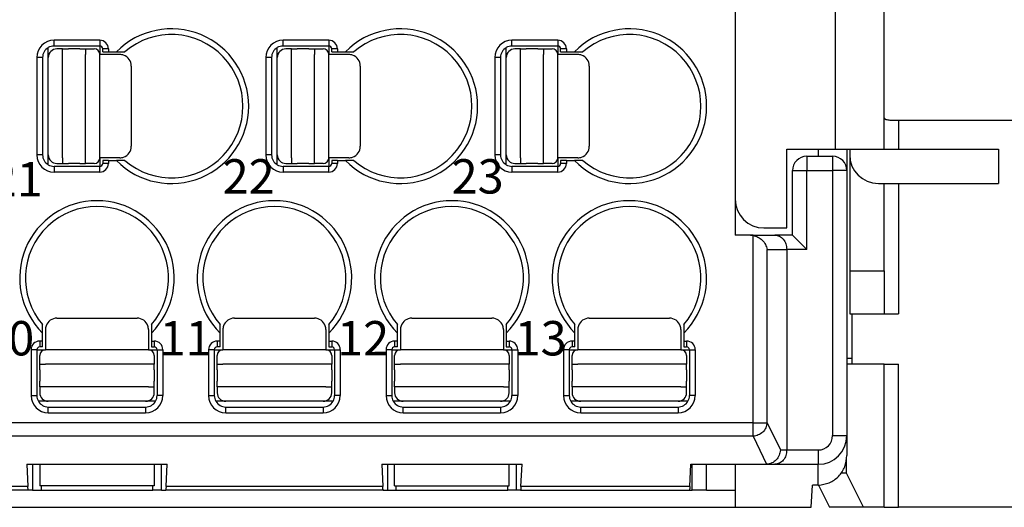
# Model space of a CAD drawing. Units: millimetres. Extents: x 899 to 1109, y 473 to 770.
# Drawn here: x 1002 to 1036, y 677 to 694 of the extents above; entities that cross this region are included whole.
import ezdxf

# ---------------------------------------------------------------- set-up
doc = ezdxf.new("R2010")
doc.units = ezdxf.units.MM
doc.layers.add('1', color=7, linetype='Continuous')
doc.styles.add('CONVERTER_14', font='simplex.shx', dxfattribs={"width": 0.8075})

msp = doc.modelspace()

# ---------------------------------------------------------------- linework, layer by layer
at = {"color": 7, "linetype": 'Continuous'}
for p, q in [((1026.58, 701.313), (1026.58, 686.313)), ((1026.58, 700.063), (1026.58, 687.563)), ((1031.78, 690.447), (1031.78, 697.179)), ((1031.78, 689.313), (1031.78, 690.447)), ((1040.68, 690.313), (1032.28, 690.313)), ((1028.38, 689.313), (1030.08, 689.313)), ((1028.38, 686.563), (1028.38, 689.313)), ((1029.08, 689.063), (1029.48, 689.063)), ((1029.48, 689.063), (1029.98, 689.063)), ((1030.08, 689.313), (1030.58, 689.313)), ((1030.48, 689.313), (1030.48, 688.563)), ((1030.58, 689.313), (1030.58, 689.113)), ((1030.58, 689.313), (1031.78, 689.313)), ((1030.58, 689.113), (1030.58, 685.063)), ((1031.78, 689.313), (1035.78, 689.313)), ((1035.78, 689.313), (1035.78, 688.113)), ((1028.58, 686.313), (1028.58, 688.563)), ((1030.48, 688.563), (1030.48, 682.009)), ((1031.58, 688.113), (1035.78, 688.113)), ((1031.78, 685.063), (1031.78, 688.113)), ((1027.114, 686.313), (1026.58, 686.313)), ((1027.114, 686.313), (1027.96, 686.313)), ((1027.58, 686.563), (1028.38, 686.563)), ((1028.58, 686.313), (1027.96, 686.313)), ((1029.08, 685.813), (1028.58, 686.313)), ((1028.38, 685.813), (1028.38, 678.813)), ((1030.58, 685.063), (1030.58, 683.563)), ((1031.78, 685.063), (1031.78, 683.563)), ((1030.58, 683.563), (1030.655, 683.563)), ((1030.655, 683.563), (1030.655, 681.813)), ((1030.655, 683.563), (1031.78, 683.563)), ((1031.78, 683.563), (1032.28, 683.563)), ((1030.655, 682.009), (1030.48, 682.009)), ((1030.48, 682.009), (1030.48, 679.313)), ((1030.655, 681.813), (1030.48, 681.813)), ((1031.785, 681.813), (1030.655, 681.813)), ((1031.785, 681.813), (1032.28, 681.813)), ((1030.48, 679.313), (1030.48, 678.625)), ((1030.468, 678.009), (1030.468, 678.464)), ((1001.83, 678.313), (1006.73, 678.313)), ((1001.83, 678.313), (1001.867, 677.534)), ((1002.28, 678.313), (1002.28, 677.563)), ((1006.28, 678.313), (1006.28, 677.563)), ((1006.693, 677.534), (1006.73, 678.313)), ((1014.23, 678.313), (1019.13, 678.313)), ((1014.23, 678.313), (1014.267, 677.534)), ((1014.68, 677.563), (1014.68, 678.313)), ((1018.68, 677.563), (1018.68, 678.313)), ((1019.093, 677.534), (1019.13, 678.313)), ((1024.993, 677.534), (1025.03, 678.313)), ((1025.03, 678.313), (1026.58, 678.313)), ((1025.08, 677.413), (1025.08, 678.313)), ((1025.58, 677.413), (1025.58, 678.313)), ((1026.58, 678.313), (1026.58, 677.413)), ((1026.58, 678.313), (1027.647, 678.313)), ((1027.647, 678.313), (1027.677, 678.314)), ((1027.677, 678.314), (1027.96, 678.313)), ((1027.96, 678.313), (1029.48, 678.313)), ((1030.468, 678.009), (1030.284, 678.009)), ((1031.061, 676.813), (1030.468, 678.009)), ((1001.879, 677.413), (994.281, 677.413)), ((1002.025, 677.413), (1001.879, 677.413)), ((1002.025, 677.413), (1002.325, 677.413)), ((1006.28, 677.563), (1002.28, 677.563)), ((1002.325, 677.413), (1006.235, 677.413)), ((1006.535, 677.413), (1006.235, 677.413)), ((1006.535, 677.413), (1006.681, 677.413)), ((1014.279, 677.413), (1006.681, 677.413)), ((1014.279, 677.413), (1014.425, 677.413)), ((1014.425, 677.413), (1014.725, 677.413)), ((1014.68, 677.563), (1018.68, 677.563)), ((1014.725, 677.413), (1018.635, 677.413)), ((1018.935, 677.413), (1018.635, 677.413)), ((1019.081, 677.413), (1018.935, 677.413)), ((1019.081, 677.413), (1024.981, 677.413)), ((1024.981, 677.413), (1025.08, 677.413)), ((1025.58, 677.413), (1025.08, 677.413)), ((1025.58, 677.413), (1026.58, 677.413)), ((1026.58, 677.413), (1026.58, 676.813)), ((1029.229, 676.813), (1029.28, 677.589)), ((1029.48, 677.589), (1029.28, 677.589)), ((1029.488, 677.59), (1029.873, 676.813)), ((944.78, 676.813), (1026.58, 676.813)), ((1026.58, 676.813), (1029.229, 676.813)), ((1031.061, 676.813), (1029.873, 676.813)), ((1031.785, 676.813), (1031.061, 676.813)), ((1031.785, 676.813), (1032.28, 676.813)), ((1037.28, 676.813), (1032.28, 676.813))]:
    msp.add_line(p, q, dxfattribs=at)
at = {"color": 2, "linetype": 'Continuous'}
for p, q in [((1030.08, 689.313), (1030.08, 698.313)), ((1002.58, 692.513), (1002.58, 692.859)), ((1002.78, 692.913), (1002.78, 693.113)), ((1004.38, 693.113), (1002.78, 693.113)), ((1004.38, 692.913), (1002.78, 692.913)), ((1004.38, 693.113), (1004.38, 692.913)), ((1004.38, 692.913), (1004.38, 692.613)), ((1010.58, 692.513), (1010.58, 692.859)), ((1012.38, 693.113), (1010.78, 693.113)), ((1010.78, 692.913), (1010.78, 693.113)), ((1012.38, 692.913), (1010.78, 692.913)), ((1012.38, 693.113), (1012.38, 692.913)), ((1012.38, 692.913), (1012.38, 692.613)), ((1018.58, 692.513), (1018.58, 692.859)), ((1018.78, 692.913), (1018.78, 693.113)), ((1020.38, 693.113), (1018.78, 693.113)), ((1020.38, 692.913), (1018.78, 692.913)), ((1020.38, 693.113), (1020.38, 692.913)), ((1020.38, 692.913), (1020.38, 692.613)), ((1002.38, 692.513), (1002.18, 692.513)), ((1002.18, 692.513), (1002.18, 689.113)), ((1002.38, 692.513), (1002.38, 689.113)), ((1002.58, 689.113), (1002.58, 692.513)), ((1003.08, 692.813), (1002.88, 692.813)), ((1003.08, 692.613), (1003.08, 692.813)), ((1003.08, 692.813), (1003.28, 692.813)), ((1003.08, 689.013), (1003.08, 692.613)), ((1003.68, 692.813), (1003.28, 692.813)), ((1003.68, 692.813), (1003.88, 692.813)), ((1003.88, 692.813), (1003.88, 692.613)), ((1003.88, 692.813), (1004.18, 692.813)), ((1003.88, 689.013), (1003.88, 692.613)), ((1004.38, 689.013), (1004.38, 692.613)), ((1005.08, 692.613), (1004.38, 692.613)), ((1004.68, 692.813), (1004.48, 692.813)), ((1004.48, 692.713), (1004.48, 692.813)), ((1004.48, 692.713), (1004.68, 692.713)), ((1004.68, 692.813), (1004.68, 692.713)), ((1004.68, 692.713), (1004.962, 692.713)), ((1004.962, 692.713), (1005.255, 692.713)), ((1010.18, 692.513), (1010.18, 689.113)), ((1010.38, 692.513), (1010.18, 692.513)), ((1010.38, 692.513), (1010.38, 689.113)), ((1010.58, 689.113), (1010.58, 692.513)), ((1011.08, 692.813), (1010.88, 692.813)), ((1011.08, 692.813), (1011.28, 692.813)), ((1011.08, 692.613), (1011.08, 692.813)), ((1011.08, 689.013), (1011.08, 692.613)), ((1011.68, 692.813), (1011.28, 692.813)), ((1011.68, 692.813), (1011.88, 692.813)), ((1011.88, 692.813), (1012.18, 692.813)), ((1011.88, 692.813), (1011.88, 692.613)), ((1011.88, 689.013), (1011.88, 692.613)), ((1013.08, 692.613), (1012.38, 692.613)), ((1012.38, 689.013), (1012.38, 692.613)), ((1012.48, 692.713), (1012.48, 692.813)), ((1012.68, 692.813), (1012.48, 692.813)), ((1012.48, 692.713), (1012.68, 692.713)), ((1012.68, 692.813), (1012.68, 692.713)), ((1012.68, 692.713), (1012.962, 692.713)), ((1012.962, 692.713), (1013.255, 692.713)), ((1018.38, 692.513), (1018.18, 692.513)), ((1018.18, 692.513), (1018.18, 689.113)), ((1018.38, 692.513), (1018.38, 689.113)), ((1018.58, 689.113), (1018.58, 692.513)), ((1019.08, 692.813), (1018.88, 692.813)), ((1019.08, 692.613), (1019.08, 692.813)), ((1019.08, 692.813), (1019.28, 692.813)), ((1019.08, 689.013), (1019.08, 692.613)), ((1019.68, 692.813), (1019.28, 692.813)), ((1019.68, 692.813), (1019.88, 692.813)), ((1019.88, 692.813), (1019.88, 692.613)), ((1019.88, 692.813), (1020.18, 692.813)), ((1019.88, 689.013), (1019.88, 692.613)), ((1020.38, 689.013), (1020.38, 692.613)), ((1021.08, 692.613), (1020.38, 692.613)), ((1020.68, 692.813), (1020.48, 692.813)), ((1020.48, 692.713), (1020.48, 692.813)), ((1020.48, 692.713), (1020.68, 692.713)), ((1020.68, 692.813), (1020.68, 692.713)), ((1020.68, 692.713), (1020.962, 692.713)), ((1020.962, 692.713), (1021.255, 692.713)), ((1005.48, 692.213), (1005.48, 689.413)), ((1013.48, 692.213), (1013.48, 689.413)), ((1021.48, 692.213), (1021.48, 689.413)), ((1032.28, 690.313), (1032.28, 689.313)), ((1002.38, 689.113), (1002.18, 689.113)), ((1002.58, 688.767), (1002.58, 689.113)), ((1010.38, 689.113), (1010.18, 689.113)), ((1010.58, 688.767), (1010.58, 689.113)), ((1018.38, 689.113), (1018.18, 689.113)), ((1018.58, 688.767), (1018.58, 689.113)), ((1029.08, 689.063), (1029.08, 688.563)), ((1029.48, 689.313), (1029.48, 689.063)), ((1029.98, 689.063), (1029.98, 688.563)), ((1004.38, 688.713), (1002.78, 688.713)), ((1002.78, 688.713), (1002.78, 688.513)), ((1002.88, 688.813), (1003.08, 688.813)), ((1003.08, 689.013), (1003.08, 688.813)), ((1003.08, 688.813), (1003.28, 688.813)), ((1003.68, 688.813), (1003.28, 688.813)), ((1003.68, 688.813), (1003.88, 688.813)), ((1003.88, 688.813), (1003.88, 689.013)), ((1004.18, 688.813), (1003.88, 688.813)), ((1005.08, 689.013), (1004.38, 689.013)), ((1004.38, 689.013), (1004.38, 688.713)), ((1004.38, 688.513), (1004.38, 688.713)), ((1004.68, 688.913), (1004.48, 688.913)), ((1004.48, 688.913), (1004.48, 688.813)), ((1004.68, 688.813), (1004.48, 688.813)), ((1004.68, 688.913), (1004.962, 688.913)), ((1004.68, 688.913), (1004.68, 688.813)), ((1005.255, 688.913), (1004.962, 688.913)), ((1010.78, 688.713), (1010.78, 688.513)), ((1012.38, 688.713), (1010.78, 688.713)), ((1010.88, 688.813), (1011.08, 688.813)), ((1011.08, 689.013), (1011.08, 688.813)), ((1011.08, 688.813), (1011.28, 688.813)), ((1011.68, 688.813), (1011.28, 688.813)), ((1011.68, 688.813), (1011.88, 688.813)), ((1011.88, 688.813), (1011.88, 689.013)), ((1012.18, 688.813), (1011.88, 688.813)), ((1012.38, 689.013), (1012.38, 688.713)), ((1013.08, 689.013), (1012.38, 689.013)), ((1012.38, 688.513), (1012.38, 688.713)), ((1012.48, 688.913), (1012.48, 688.813)), ((1012.68, 688.913), (1012.48, 688.913)), ((1012.68, 688.813), (1012.48, 688.813)), ((1012.68, 688.913), (1012.68, 688.813)), ((1012.68, 688.913), (1012.962, 688.913)), ((1013.255, 688.913), (1012.962, 688.913)), ((1020.38, 688.713), (1018.78, 688.713)), ((1018.78, 688.713), (1018.78, 688.513)), ((1018.88, 688.813), (1019.08, 688.813)), ((1019.08, 689.013), (1019.08, 688.813)), ((1019.08, 688.813), (1019.28, 688.813)), ((1019.68, 688.813), (1019.28, 688.813)), ((1019.68, 688.813), (1019.88, 688.813)), ((1019.88, 688.813), (1019.88, 689.013)), ((1020.18, 688.813), (1019.88, 688.813)), ((1021.08, 689.013), (1020.38, 689.013)), ((1020.38, 689.013), (1020.38, 688.713)), ((1020.38, 688.513), (1020.38, 688.713)), ((1020.68, 688.913), (1020.48, 688.913)), ((1020.48, 688.913), (1020.48, 688.813)), ((1020.68, 688.813), (1020.48, 688.813)), ((1020.68, 688.913), (1020.962, 688.913)), ((1020.68, 688.913), (1020.68, 688.813)), ((1021.255, 688.913), (1020.962, 688.913)), ((1004.38, 688.513), (1002.78, 688.513)), ((1012.38, 688.513), (1010.78, 688.513)), ((1020.38, 688.513), (1018.78, 688.513)), ((1028.58, 688.563), (1029.08, 688.563)), ((1029.08, 688.563), (1029.98, 688.563)), ((1029.08, 685.813), (1029.08, 688.563)), ((1030.48, 688.563), (1029.98, 688.563)), ((1029.98, 688.563), (1029.98, 679.313)), ((1032.28, 688.113), (1032.28, 683.563)), ((1027.202, 679.763), (1027.202, 686.305)), ((1027.695, 679.763), (1027.695, 685.813)), ((1027.695, 685.813), (1028.38, 685.813)), ((1029.08, 685.813), (1028.38, 685.813)), ((1030.58, 685.063), (1031.78, 685.063)), ((1002.38, 682.895), (1002.38, 683.188)), ((1002.88, 683.413), (1005.68, 683.413)), ((1006.18, 683.188), (1006.18, 682.895)), ((1008.58, 682.895), (1008.58, 683.188)), ((1009.08, 683.413), (1011.88, 683.413)), ((1012.38, 683.188), (1012.38, 682.895)), ((1014.78, 682.895), (1014.78, 683.188)), ((1015.28, 683.413), (1018.08, 683.413)), ((1018.58, 683.188), (1018.58, 682.895)), ((1020.98, 682.895), (1020.98, 683.188)), ((1021.48, 683.413), (1024.28, 683.413)), ((1024.78, 683.188), (1024.78, 682.895)), ((1002.38, 682.613), (1002.38, 682.895)), ((1002.48, 683.013), (1002.48, 682.313)), ((1006.08, 683.013), (1006.08, 682.313)), ((1006.18, 682.895), (1006.18, 682.613)), ((1008.58, 682.613), (1008.58, 682.895)), ((1008.68, 683.013), (1008.68, 682.313)), ((1012.28, 683.013), (1012.28, 682.313)), ((1012.38, 682.895), (1012.38, 682.613)), ((1014.78, 682.613), (1014.78, 682.895)), ((1014.88, 683.013), (1014.88, 682.313)), ((1018.48, 683.013), (1018.48, 682.313)), ((1018.58, 682.895), (1018.58, 682.613)), ((1020.98, 682.613), (1020.98, 682.895)), ((1021.08, 683.013), (1021.08, 682.313)), ((1024.68, 683.013), (1024.68, 682.313)), ((1024.78, 682.895), (1024.78, 682.613)), ((1002.28, 682.613), (1002.28, 682.413)), ((1002.38, 682.613), (1002.28, 682.613)), ((1002.38, 682.413), (1002.38, 682.613)), ((1006.18, 682.613), (1006.18, 682.413)), ((1006.18, 682.613), (1006.28, 682.613)), ((1006.28, 682.613), (1006.28, 682.413)), ((1008.58, 682.613), (1008.48, 682.613)), ((1008.48, 682.613), (1008.48, 682.413)), ((1008.58, 682.413), (1008.58, 682.613)), ((1012.38, 682.613), (1012.48, 682.613)), ((1012.38, 682.613), (1012.38, 682.413)), ((1012.48, 682.613), (1012.48, 682.413)), ((1014.68, 682.613), (1014.68, 682.413)), ((1014.78, 682.613), (1014.68, 682.613)), ((1014.78, 682.413), (1014.78, 682.613)), ((1018.58, 682.613), (1018.58, 682.413)), ((1018.58, 682.613), (1018.68, 682.613)), ((1018.68, 682.613), (1018.68, 682.413)), ((1020.98, 682.613), (1020.88, 682.613)), ((1020.88, 682.613), (1020.88, 682.413)), ((1020.98, 682.413), (1020.98, 682.613)), ((1024.78, 682.613), (1024.88, 682.613)), ((1024.78, 682.613), (1024.78, 682.413)), ((1024.88, 682.613), (1024.88, 682.413)), ((1001.98, 682.313), (1001.98, 680.713)), ((1002.18, 682.313), (1001.98, 682.313)), ((1002.18, 682.313), (1002.18, 680.713)), ((1002.18, 682.313), (1002.48, 682.313)), ((1002.38, 682.413), (1002.28, 682.413)), ((1006.08, 682.313), (1002.48, 682.313)), ((1006.08, 682.313), (1006.38, 682.313)), ((1006.18, 682.413), (1006.28, 682.413)), ((1006.38, 682.313), (1006.58, 682.313)), ((1006.38, 682.313), (1006.38, 680.713)), ((1006.58, 682.313), (1006.58, 680.713)), ((1008.38, 682.313), (1008.18, 682.313)), ((1008.18, 682.313), (1008.18, 680.713)), ((1008.38, 682.313), (1008.68, 682.313)), ((1008.38, 682.313), (1008.38, 680.713)), ((1008.58, 682.413), (1008.48, 682.413)), ((1012.28, 682.313), (1008.68, 682.313)), ((1012.28, 682.313), (1012.58, 682.313)), ((1012.38, 682.413), (1012.48, 682.413)), ((1012.58, 682.313), (1012.58, 680.713)), ((1012.58, 682.313), (1012.78, 682.313)), ((1012.78, 682.313), (1012.78, 680.713)), ((1014.38, 682.313), (1014.38, 680.713)), ((1014.58, 682.313), (1014.38, 682.313)), ((1014.58, 682.313), (1014.58, 680.713)), ((1014.58, 682.313), (1014.88, 682.313)), ((1014.78, 682.413), (1014.68, 682.413)), ((1018.48, 682.313), (1014.88, 682.313)), ((1018.48, 682.313), (1018.78, 682.313)), ((1018.58, 682.413), (1018.68, 682.413)), ((1018.78, 682.313), (1018.98, 682.313)), ((1018.78, 682.313), (1018.78, 680.713)), ((1018.98, 682.313), (1018.98, 680.713)), ((1020.78, 682.313), (1020.58, 682.313)), ((1020.58, 682.313), (1020.58, 680.713)), ((1020.78, 682.313), (1021.08, 682.313)), ((1020.78, 682.313), (1020.78, 680.713)), ((1020.98, 682.413), (1020.88, 682.413)), ((1024.68, 682.313), (1021.08, 682.313)), ((1024.68, 682.313), (1024.98, 682.313)), ((1024.78, 682.413), (1024.88, 682.413)), ((1024.98, 682.313), (1024.98, 680.713)), ((1024.98, 682.313), (1025.18, 682.313)), ((1025.18, 682.313), (1025.18, 680.713)), ((1002.28, 681.813), (1002.28, 682.113)), ((1002.28, 681.813), (1002.48, 681.813)), ((1002.28, 681.613), (1002.28, 681.813)), ((1006.08, 681.813), (1002.48, 681.813)), ((1006.28, 681.813), (1006.08, 681.813)), ((1006.28, 682.113), (1006.28, 681.813)), ((1006.28, 681.613), (1006.28, 681.813)), ((1008.48, 681.813), (1008.48, 682.113)), ((1008.48, 681.613), (1008.48, 681.813)), ((1008.48, 681.813), (1008.68, 681.813)), ((1012.28, 681.813), (1008.68, 681.813)), ((1012.48, 681.813), (1012.28, 681.813)), ((1012.48, 682.113), (1012.48, 681.813)), ((1012.48, 681.613), (1012.48, 681.813)), ((1014.68, 681.813), (1014.68, 682.113)), ((1014.68, 681.813), (1014.88, 681.813)), ((1014.68, 681.613), (1014.68, 681.813)), ((1018.48, 681.813), (1014.88, 681.813)), ((1018.68, 681.813), (1018.48, 681.813)), ((1018.68, 682.113), (1018.68, 681.813)), ((1018.68, 681.613), (1018.68, 681.813)), ((1020.88, 681.813), (1020.88, 682.113)), ((1020.88, 681.613), (1020.88, 681.813)), ((1020.88, 681.813), (1021.08, 681.813)), ((1024.68, 681.813), (1021.08, 681.813)), ((1024.88, 681.813), (1024.68, 681.813)), ((1024.88, 682.113), (1024.88, 681.813)), ((1024.88, 681.613), (1024.88, 681.813)), ((1031.785, 676.813), (1031.785, 681.813)), ((1032.28, 676.813), (1032.28, 681.813)), ((1002.28, 681.613), (1002.28, 681.213)), ((1006.28, 681.613), (1006.28, 681.213)), ((1008.48, 681.613), (1008.48, 681.213)), ((1012.48, 681.613), (1012.48, 681.213)), ((1014.68, 681.613), (1014.68, 681.213)), ((1018.68, 681.613), (1018.68, 681.213)), ((1020.88, 681.613), (1020.88, 681.213)), ((1024.88, 681.613), (1024.88, 681.213)), ((1002.28, 681.013), (1002.28, 681.213)), ((1006.28, 681.013), (1006.28, 681.213)), ((1008.48, 681.013), (1008.48, 681.213)), ((1012.48, 681.013), (1012.48, 681.213)), ((1014.68, 681.013), (1014.68, 681.213)), ((1018.68, 681.013), (1018.68, 681.213)), ((1020.88, 681.013), (1020.88, 681.213)), ((1024.88, 681.013), (1024.88, 681.213)), ((1002.28, 681.013), (1002.28, 680.813)), ((1002.48, 681.013), (1002.28, 681.013)), ((1006.08, 681.013), (1002.48, 681.013)), ((1006.08, 681.013), (1006.28, 681.013)), ((1006.28, 680.813), (1006.28, 681.013)), ((1008.68, 681.013), (1008.48, 681.013)), ((1008.48, 681.013), (1008.48, 680.813)), ((1012.28, 681.013), (1008.68, 681.013)), ((1012.28, 681.013), (1012.48, 681.013)), ((1012.48, 680.813), (1012.48, 681.013)), ((1014.68, 681.013), (1014.68, 680.813)), ((1014.88, 681.013), (1014.68, 681.013)), ((1018.48, 681.013), (1014.88, 681.013)), ((1018.48, 681.013), (1018.68, 681.013)), ((1018.68, 680.813), (1018.68, 681.013)), ((1021.08, 681.013), (1020.88, 681.013)), ((1020.88, 681.013), (1020.88, 680.813)), ((1024.68, 681.013), (1021.08, 681.013)), ((1024.68, 681.013), (1024.88, 681.013)), ((1024.88, 680.813), (1024.88, 681.013)), ((1001.98, 680.713), (1002.18, 680.713)), ((1002.58, 680.513), (1002.234, 680.513)), ((1005.98, 680.513), (1002.58, 680.513)), ((1006.326, 680.513), (1005.98, 680.513)), ((1006.58, 680.713), (1006.38, 680.713)), ((1008.18, 680.713), (1008.38, 680.713)), ((1008.78, 680.513), (1008.434, 680.513)), ((1012.18, 680.513), (1008.78, 680.513)), ((1012.526, 680.513), (1012.18, 680.513)), ((1012.78, 680.713), (1012.58, 680.713)), ((1014.38, 680.713), (1014.58, 680.713)), ((1014.98, 680.513), (1014.634, 680.513)), ((1018.38, 680.513), (1014.98, 680.513)), ((1018.726, 680.513), (1018.38, 680.513)), ((1018.98, 680.713), (1018.78, 680.713)), ((1020.58, 680.713), (1020.78, 680.713)), ((1021.18, 680.513), (1020.834, 680.513)), ((1024.58, 680.513), (1021.18, 680.513)), ((1024.926, 680.513), (1024.58, 680.513)), ((1025.18, 680.713), (1024.98, 680.713)), ((1002.58, 680.113), (1002.58, 680.313)), ((1002.58, 680.313), (1005.98, 680.313)), ((1002.58, 680.113), (1005.98, 680.113)), ((1005.98, 680.313), (1005.98, 680.113)), ((1008.78, 680.313), (1012.18, 680.313)), ((1008.78, 680.113), (1008.78, 680.313)), ((1008.78, 680.113), (1012.18, 680.113)), ((1012.18, 680.313), (1012.18, 680.113)), ((1014.98, 680.113), (1014.98, 680.313)), ((1014.98, 680.313), (1018.38, 680.313)), ((1014.98, 680.113), (1018.38, 680.113)), ((1018.38, 680.313), (1018.38, 680.113)), ((1021.18, 680.313), (1024.58, 680.313)), ((1021.18, 680.113), (1021.18, 680.313)), ((1021.18, 680.113), (1024.58, 680.113)), ((1024.58, 680.313), (1024.58, 680.113)), ((1027.202, 679.763), (944.158, 679.763)), ((1027.202, 679.293), (1027.202, 679.763)), ((1027.202, 679.763), (1027.695, 679.763)), ((1027.695, 679.763), (1028.155, 678.813)), ((1027.202, 679.293), (944.158, 679.293)), ((1027.202, 679.293), (1027.677, 678.314)), ((1029.98, 679.313), (1030.48, 679.313)), ((1028.155, 678.813), (1028.38, 678.813)), ((1028.38, 678.813), (1029.48, 678.813)), ((1029.48, 678.813), (1029.48, 678.313)), ((1002.025, 678.313), (1002.025, 677.413)), ((1006.535, 677.413), (1006.535, 678.313)), ((1014.425, 678.313), (1014.425, 677.413)), ((1018.935, 677.413), (1018.935, 678.313)), ((1029.48, 677.589), (1029.48, 678.313)), ((1001.867, 677.534), (994.293, 677.534)), ((1002.325, 677.563), (1002.325, 677.413)), ((1006.235, 677.413), (1006.235, 677.563)), ((1014.267, 677.534), (1006.693, 677.534)), ((1014.725, 677.563), (1014.725, 677.413)), ((1018.635, 677.413), (1018.635, 677.563)), ((1024.993, 677.534), (1019.093, 677.534))]:
    msp.add_line(p, q, dxfattribs=at)
for centre, radius, start, end in [((1006.88, 690.813), 2.7, 224.7249, 135.2751), ((1014.88, 690.813), 2.7, 224.7249, 135.2751), ((1022.88, 690.813), 2.7, 224.7249, 135.2751), ((1006.88, 690.813), 2.5, 229.4642, 130.5358), ((1014.88, 690.813), 2.5, 229.4642, 130.5358), ((1022.88, 690.813), 2.5, 229.4642, 130.5358), ((1002.78, 692.513), 0.6, 90, 180), ((1002.78, 692.513), 0.4, 120, 180), ((1002.78, 692.513), 0.4, 90, 120), ((1004.38, 692.813), 0.3, 0, 90), ((1004.38, 692.813), 0.1, 0, 90), ((1010.78, 692.513), 0.6, 90, 180), ((1010.78, 692.513), 0.4, 120, 180), ((1010.78, 692.513), 0.4, 90, 120), ((1012.38, 692.813), 0.3, 0, 90), ((1012.38, 692.813), 0.1, 0, 90), ((1018.78, 692.513), 0.6, 90, 180), ((1018.78, 692.513), 0.4, 120, 180), ((1018.78, 692.513), 0.4, 90, 120), ((1020.38, 692.813), 0.3, 0, 90), ((1020.38, 692.813), 0.1, 0, 90), ((1002.88, 692.513), 0.3, 90, 180), ((1004.18, 692.613), 0.2, 0, 90), ((1005.08, 692.213), 0.4, 70.7235, 90), ((1005.08, 692.213), 0.4, 0, 70.7235), ((1010.88, 692.513), 0.3, 90, 180), ((1012.18, 692.613), 0.2, 0, 90), ((1013.08, 692.213), 0.4, 70.7235, 90), ((1013.08, 692.213), 0.4, 0, 70.7235), ((1018.88, 692.513), 0.3, 90, 180), ((1020.18, 692.613), 0.2, 0, 90), ((1021.08, 692.213), 0.4, 70.7235, 90), ((1021.08, 692.213), 0.4, 0, 70.7235), ((1005.08, 689.413), 0.4, 289.2765, 0), ((1013.08, 689.413), 0.4, 289.2765, 0), ((1021.08, 689.413), 0.4, 289.2765, 0), ((1002.78, 689.113), 0.6, 180, 270), ((1002.78, 689.113), 0.4, 180, 240), ((1002.88, 689.113), 0.3, 180, 270), ((1005.08, 689.413), 0.4, 270, 289.2765), ((1010.78, 689.113), 0.6, 180, 270), ((1010.78, 689.113), 0.4, 180, 240), ((1010.88, 689.113), 0.3, 180, 270), ((1013.08, 689.413), 0.4, 270, 289.2765), ((1018.78, 689.113), 0.6, 180, 270), ((1018.78, 689.113), 0.4, 180, 240), ((1018.88, 689.113), 0.3, 180, 270), ((1021.08, 689.413), 0.4, 270, 289.2765), ((1002.78, 689.113), 0.4, 240, 270), ((1004.18, 689.013), 0.2, 270, 360), ((1004.38, 688.813), 0.1, 270, 0), ((1004.38, 688.813), 0.3, 270, 0), ((1010.78, 689.113), 0.4, 240, 270), ((1012.18, 689.013), 0.2, 270, 360), ((1012.38, 688.813), 0.3, 270, 0), ((1012.38, 688.813), 0.1, 270, 0), ((1018.78, 689.113), 0.4, 240, 270), ((1020.18, 689.013), 0.2, 270, 360), ((1020.38, 688.813), 0.1, 270, 0), ((1020.38, 688.813), 0.3, 270, 0), ((1004.28, 684.813), 2.7, 314.7249, 225.2751), ((1004.28, 684.813), 2.5, 319.4642, 220.5358), ((1010.48, 684.813), 2.7, 314.7249, 225.2751), ((1010.48, 684.813), 2.5, 319.4642, 220.5358), ((1016.68, 684.813), 2.7, 314.7249, 225.2751), ((1016.68, 684.813), 2.5, 319.4642, 220.5358), ((1022.88, 684.813), 2.7, 314.7249, 225.2751), ((1022.88, 684.813), 2.5, 319.4642, 220.5358), ((1002.88, 683.013), 0.4, 90, 160.7235), ((1005.68, 683.013), 0.4, 19.2765, 90), ((1009.08, 683.013), 0.4, 90, 160.7235), ((1011.88, 683.013), 0.4, 19.2765, 90), ((1015.28, 683.013), 0.4, 90, 160.7235), ((1018.08, 683.013), 0.4, 19.2765, 90), ((1021.48, 683.013), 0.4, 90, 160.7235), ((1024.28, 683.013), 0.4, 19.2765, 90), ((1002.88, 683.013), 0.4, 160.7235, 180), ((1005.68, 683.013), 0.4, 0, 19.2765), ((1009.08, 683.013), 0.4, 160.7235, 180), ((1011.88, 683.013), 0.4, 0, 19.2765), ((1015.28, 683.013), 0.4, 160.7235, 180), ((1018.08, 683.013), 0.4, 0, 19.2765), ((1021.48, 683.013), 0.4, 160.7235, 180), ((1024.28, 683.013), 0.4, 0, 19.2765), ((1002.28, 682.313), 0.3, 90, 180), ((1006.28, 682.313), 0.3, 0, 90), ((1008.48, 682.313), 0.3, 90, 180), ((1012.48, 682.313), 0.3, 0, 90), ((1014.68, 682.313), 0.3, 90, 180), ((1018.68, 682.313), 0.3, 0, 90), ((1020.88, 682.313), 0.3, 90, 180), ((1024.88, 682.313), 0.3, 0, 90), ((1002.28, 682.313), 0.1, 90, 180), ((1002.48, 682.113), 0.2, 90, 180), ((1006.08, 682.113), 0.2, 0, 90), ((1006.28, 682.313), 0.1, 0, 90), ((1008.48, 682.313), 0.1, 90, 180), ((1008.68, 682.113), 0.2, 90, 180), ((1012.28, 682.113), 0.2, 0, 90), ((1012.48, 682.313), 0.1, 0, 90), ((1014.68, 682.313), 0.1, 90, 180), ((1014.88, 682.113), 0.2, 90, 180), ((1018.48, 682.113), 0.2, 0, 90), ((1018.68, 682.313), 0.1, 0, 90), ((1020.88, 682.313), 0.1, 90, 180), ((1021.08, 682.113), 0.2, 90, 180), ((1024.68, 682.113), 0.2, 0, 90), ((1024.88, 682.313), 0.1, 0, 90), ((1002.58, 680.813), 0.3, 180, 270), ((1005.98, 680.813), 0.3, 270, 0), ((1008.78, 680.813), 0.3, 180, 270), ((1012.18, 680.813), 0.3, 270, 0), ((1014.98, 680.813), 0.3, 180, 270), ((1018.38, 680.813), 0.3, 270, 0), ((1021.18, 680.813), 0.3, 180, 270), ((1024.58, 680.813), 0.3, 270, 0), ((1002.58, 680.713), 0.6, 180, 270), ((1002.58, 680.713), 0.4, 180, 210), ((1002.58, 680.713), 0.4, 210, 270), ((1005.98, 680.713), 0.6, 270, 0), ((1005.98, 680.713), 0.4, 270, 330), ((1005.98, 680.713), 0.4, 330, 0), ((1008.78, 680.713), 0.6, 180, 270), ((1008.78, 680.713), 0.4, 180, 210), ((1008.78, 680.713), 0.4, 210, 270), ((1012.18, 680.713), 0.6, 270, 0), ((1012.18, 680.713), 0.4, 270, 330), ((1012.18, 680.713), 0.4, 330, 0), ((1014.98, 680.713), 0.6, 180, 270), ((1014.98, 680.713), 0.4, 180, 210), ((1014.98, 680.713), 0.4, 210, 270), ((1018.38, 680.713), 0.6, 270, 0), ((1018.38, 680.713), 0.4, 270, 330), ((1018.38, 680.713), 0.4, 330, 0), ((1021.18, 680.713), 0.6, 180, 270), ((1021.18, 680.713), 0.4, 180, 210), ((1021.18, 680.713), 0.4, 210, 270), ((1024.58, 680.713), 0.6, 270, 0), ((1024.58, 680.713), 0.4, 270, 330), ((1024.58, 680.713), 0.4, 330, 0), ((1029.48, 679.313), 0.5, 270, 0)]:
    msp.add_arc(centre, radius, start, end, dxfattribs=at)
at = {"color": 7, "linetype": 'Continuous'}
for centre, radius, start, end in [((1029.08, 688.563), 0.5, 90, 180), ((1029.98, 688.563), 0.5, 0, 90), ((1031.58, 689.113), 1, 180, 270), ((1027.58, 687.563), 1, 180, 270), ((1027.114, 685.798), 0.515, 80.15, 90.0011), ((1029.48, 679.313), 1, 270, 0)]:
    msp.add_arc(centre, radius, start, end, dxfattribs=at)
for points, knots in [([(1032.28, 690.313), (1032.242, 690.313), (1032.177, 690.313), (1032.081, 690.313), (1031.998, 690.316), (1031.923, 690.323), (1031.861, 690.337), (1031.814, 690.361), (1031.784, 690.4), (1031.781, 690.431), (1031.78, 690.447)], [0, 0, 0, 0, 0.1138186, 0.1965507, 0.2868214, 0.3616352, 0.4244295, 0.4754767, 0.5178751, 0.5658281, 0.5658281, 0.5658281, 0.5658281]), ([(1027.202, 686.305), (1027.261, 686.289), (1027.38, 686.256), (1027.529, 686.14), (1027.645, 685.991), (1027.678, 685.872), (1027.695, 685.813)], [0, 0, 0, 0, 0.1810297, 0.3683102, 0.5555906, 0.7366203, 0.7366203, 0.7366203, 0.7366203]), ([(1027.96, 686.313), (1028.016, 686.305), (1028.13, 686.289), (1028.268, 686.17), (1028.362, 686.005), (1028.374, 685.878), (1028.38, 685.813)], [0, 0, 0, 0, 0.1650041, 0.3389979, 0.5249655, 0.7189538, 0.7189538, 0.7189538, 0.7189538]), ([(1028.155, 678.813), (1028.146, 678.75), (1028.129, 678.623), (1028.018, 678.463), (1027.864, 678.346), (1027.739, 678.325), (1027.677, 678.314)], [0, 0, 0, 0, 0.1888088, 0.3783728, 0.5669913, 0.7534607, 0.7534607, 0.7534607, 0.7534607]), ([(1028.38, 678.813), (1028.374, 678.748), (1028.362, 678.62), (1028.268, 678.456), (1028.13, 678.337), (1028.016, 678.321), (1027.96, 678.313)], [0, 0, 0, 0, 0.1939882, 0.3799558, 0.5539496, 0.7189538, 0.7189538, 0.7189538, 0.7189538]), ([(1029.48, 677.589), (1029.611, 677.605), (1029.875, 677.637), (1030.206, 677.878), (1030.435, 678.22), (1030.465, 678.489), (1030.48, 678.625)], [0, 0, 0, 0, 0.390713, 0.785192, 1.184939, 1.588368, 1.588368, 1.588368, 1.588368]), ([(1001.879, 677.413), (1001.878, 677.415), (1001.874, 677.425), (1001.873, 677.448), (1001.869, 677.486), (1001.868, 677.516), (1001.867, 677.534)], [0, 0, 0, 0, 0.0082107, 0.0311693, 0.069007, 0.1215967, 0.1215967, 0.1215967, 0.1215967]), ([(1006.693, 677.534), (1006.692, 677.516), (1006.691, 677.486), (1006.687, 677.448), (1006.686, 677.425), (1006.682, 677.415), (1006.681, 677.413)], [0, 0, 0, 0, 0.0525897, 0.0904274, 0.113386, 0.1215967, 0.1215967, 0.1215967, 0.1215967]), ([(1014.279, 677.413), (1014.278, 677.415), (1014.274, 677.425), (1014.273, 677.448), (1014.269, 677.486), (1014.268, 677.516), (1014.267, 677.534)], [0, 0, 0, 0, 0.0082107, 0.0311693, 0.069007, 0.1215967, 0.1215967, 0.1215967, 0.1215967]), ([(1019.093, 677.534), (1019.092, 677.516), (1019.091, 677.486), (1019.087, 677.448), (1019.086, 677.425), (1019.082, 677.415), (1019.081, 677.413)], [0, 0, 0, 0, 0.0525897, 0.0904274, 0.113386, 0.1215967, 0.1215967, 0.1215967, 0.1215967]), ([(1024.993, 677.534), (1024.992, 677.516), (1024.991, 677.486), (1024.987, 677.448), (1024.986, 677.425), (1024.982, 677.415), (1024.981, 677.413)], [0, 0, 0, 0, 0.0525897, 0.0904274, 0.113386, 0.1215967, 0.1215967, 0.1215967, 0.1215967])]:
    msp.add_open_spline(points, degree=3, knots=knots, dxfattribs=at)
at = {"color": 2, "linetype": 'Continuous'}
msp.add_open_spline([(1027.695, 679.763), (1027.684, 679.703), (1027.662, 679.582), (1027.546, 679.432), (1027.389, 679.324), (1027.265, 679.303), (1027.202, 679.293)], degree=3, knots=[0, 0, 0, 0, 0.1795129, 0.3639955, 0.5515203, 0.7386134, 0.7386134, 0.7386134, 0.7386134], dxfattribs=at)

# ---------------------------------------------------------------- texts
at = {"layer": '1', "color": 4, "char_height": 1.2, "attachment_point": 2, "line_spacing_factor": 1.320528, "style": 'CONVERTER_14'}
for s, insert in [('21', (1001.48, 688.863)), ('22', (1009.58, 688.963)), ('23', (1017.58, 688.963)), ('10', (1001.18, 683.313)), ('11', (1007.38, 683.313)), ('12', (1013.58, 683.313)), ('13', (1019.78, 683.313))]:
    msp.add_mtext(s, dxfattribs=dict(at, insert=insert))

doc.saveas('drawing.dxf')
